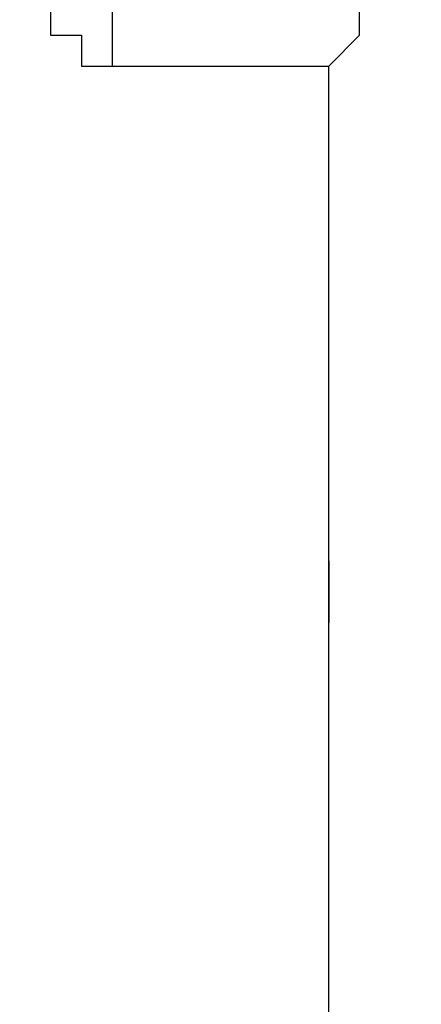
# Model space of a CAD drawing. Units: inches. Extents: x 127.8 to 171.8, y 71 to 138.5.
# Drawn here: x 146.7 to 147, y 135 to 135.9 of the extents above; entities that cross this region are included whole.
import ezdxf

# ---------------------------------------------------------------- set-up
doc = ezdxf.new("R2010")
doc.units = ezdxf.units.IN
doc.header["$MEASUREMENT"] = 0
doc.layers.add('Ebene 1', color=7, linetype='Continuous')

# ---------------------------------------------------------------- blocks, each defined once
blk = doc.blocks.new('block 2')
at = {"layer": 'Ebene 1', "color": 179, "lineweight": 25, "true_color": 0x1a171b}
for points in [[(146.94676, 135.8191), (146.94676, 135.8191), (146.97208, 135.84459), (146.97208, 135.86992), (146.9974, 135.89541), (146.9974, 135.92073), (147.02289, 135.97155), (147.02289, 136.02236), (147.02289, 136.07318), (146.9974, 136.0985), (146.9974, 136.14931), (146.97208, 136.20013), (146.97208, 136.25094), (146.94676, 136.27626), (146.94676, 136.30176), (146.94676, 136.32708)], [(146.76882, 136.20013), (146.76882, 136.12399), (146.76882, 136.04768), (146.76882, 135.97155), (146.76882, 135.92073), (146.76882, 135.86992), (146.76882, 135.84459), (146.76882, 135.8191)], [(146.76882, 135.8191), (146.94676, 135.8191)], [(146.94676, 135.43807), (146.94676, 135.8191)], [(146.94676, 135.03172), (146.94676, 135.36194)]]:
    blk.add_lwpolyline(points, dxfattribs=at)
for points, knots in [([(146.69268, 136.14931), (146.69268, 136.14931), (146.69268, 136.14931), (146.69268, 136.14931), (146.69268, 136.14931), (146.69268, 136.14931), (146.69268, 136.14931), (146.69268, 136.14931), (146.69268, 136.12399), (146.69268, 136.12399), (146.69268, 136.12399), (146.69268, 136.0985), (146.69268, 136.0985), (146.69268, 136.0985), (146.69268, 136.04768), (146.69268, 136.04768), (146.69268, 136.04768), (146.69268, 136.02236), (146.69268, 136.02236), (146.69268, 136.02236), (146.69268, 135.99687), (146.69268, 135.99687), (146.69268, 135.99687), (146.69268, 135.94622), (146.69268, 135.94622), (146.69268, 135.94622), (146.69268, 135.92073), (146.69268, 135.92073), (146.69268, 135.92073), (146.69268, 135.89541), (146.69268, 135.89541), (146.69268, 135.89541), (146.718, 135.86992), (146.718, 135.86992), (146.718, 135.86992), (146.718, 135.86992), (146.718, 135.86992), (146.718, 135.86992), (146.718, 135.84459), (146.718, 135.84459), (146.718, 135.84459), (146.7435, 135.84459), (146.7435, 135.84459), (146.7435, 135.84459), (146.7435, 135.8191), (146.7435, 135.8191), (146.7435, 135.8191), (146.76882, 135.8191), (146.76882, 135.8191)], [0, 0, 0, 0, 1, 1, 1, 2, 2, 2, 3, 3, 3, 4, 4, 4, 5, 5, 5, 6, 6, 6, 7, 7, 7, 8, 8, 8, 9, 9, 9, 10, 10, 10, 11, 11, 11, 12, 12, 12, 13, 13, 13, 14, 14, 14, 15, 15, 15, 16, 16, 16, 16]), ([(146.94676, 135.41275), (146.94676, 135.41275), (146.94676, 135.41275), (146.94676, 135.41275), (146.94676, 135.41275), (146.94676, 135.41275), (146.94676, 135.41275), (146.94676, 135.41275), (146.94676, 135.41275), (146.94676, 135.41275), (146.94676, 135.41275), (146.94676, 135.41275), (146.94676, 135.41275), (146.94676, 135.41275), (146.94676, 135.41275), (146.94676, 135.41275), (146.94676, 135.41275), (146.94676, 135.41275), (146.94676, 135.41275), (146.94676, 135.41275), (146.94676, 135.41275), (146.94676, 135.41275), (146.94676, 135.41275), (146.94676, 135.41275), (146.94676, 135.41275), (146.94676, 135.41275), (146.94676, 135.41275), (146.94676, 135.41275), (146.94676, 135.41275), (146.94676, 135.41275), (146.94676, 135.41275), (146.94676, 135.41275), (146.94676, 135.41275), (146.94676, 135.41275), (146.94676, 135.41275), (146.94676, 135.41275), (146.94676, 135.41275), (146.94676, 135.41275), (146.94676, 135.41275), (146.94676, 135.41275), (146.94676, 135.41275), (146.94676, 135.41275), (146.94676, 135.41275), (146.94676, 135.41275), (146.94676, 135.41275), (146.94676, 135.41275), (146.94676, 135.41275), (146.94676, 135.41275), (146.94676, 135.41275), (146.94676, 135.41275), (146.94676, 135.41275), (146.94676, 135.41275), (146.94676, 135.41275), (146.94676, 135.41275), (146.94676, 135.41275), (146.94676, 135.41275), (146.94676, 135.41275), (146.94676, 135.41275), (146.94676, 135.41275), (146.94676, 135.41275), (146.94676, 135.41275), (146.94676, 135.41275), (146.94676, 135.41275), (146.94676, 135.41275), (146.94676, 135.41275), (146.94676, 135.41275), (146.94676, 135.41275), (146.94676, 135.41275), (146.94676, 135.41275), (146.94676, 135.41275), (146.94676, 135.41275), (146.94676, 135.41275), (146.94676, 135.41275), (146.94676, 135.41275), (146.94676, 135.43807), (146.94676, 135.43807), (146.94676, 135.43807), (146.94676, 135.43807), (146.94676, 135.43807), (146.94676, 135.43807), (146.94676, 135.43807), (146.94676, 135.43807), (146.94676, 135.43807), (146.94676, 135.43807), (146.94676, 135.43807), (146.94676, 135.43807), (146.94676, 135.43807), (146.94676, 135.43807), (146.94676, 135.43807), (146.94676, 135.43807), (146.94676, 135.43807), (146.94676, 135.43807), (146.94676, 135.43807), (146.94676, 135.43807), (146.94676, 135.43807), (146.94676, 135.43807), (146.94676, 135.43807), (146.94676, 135.43807), (146.94676, 135.43807), (146.94676, 135.43807), (146.94676, 135.43807), (146.94676, 135.43807), (146.94676, 135.43807), (146.94676, 135.43807), (146.94676, 135.43807), (146.94676, 135.43807), (146.94676, 135.43807), (146.94676, 135.43807), (146.94676, 135.43807), (146.94676, 135.43807), (146.94676, 135.43807), (146.94676, 135.43807), (146.94676, 135.43807), (146.94676, 135.43807), (146.94676, 135.43807), (146.94676, 135.43807), (146.94676, 135.43807), (146.94676, 135.43807), (146.94676, 135.43807), (146.94676, 135.43807), (146.94676, 135.43807), (146.94676, 135.43807), (146.94676, 135.43807), (146.94676, 135.43807), (146.94676, 135.43807), (146.94676, 135.43807), (146.94676, 135.43807), (146.94676, 135.43807), (146.94676, 135.43807), (146.94676, 135.43807), (146.94676, 135.43807), (146.94676, 135.43807), (146.94676, 135.43807), (146.94676, 135.43807), (146.94676, 135.43807), (146.94676, 135.43807)], [0, 0, 0, 0, 1, 1, 1, 2, 2, 2, 3, 3, 3, 4, 4, 4, 5, 5, 5, 6, 6, 6, 7, 7, 7, 8, 8, 8, 9, 9, 9, 10, 10, 10, 11, 11, 11, 12, 12, 12, 13, 13, 13, 14, 14, 14, 15, 15, 15, 16, 16, 16, 17, 17, 17, 18, 18, 18, 19, 19, 19, 20, 20, 20, 21, 21, 21, 22, 22, 22, 23, 23, 23, 24, 24, 24, 25, 25, 25, 26, 26, 26, 27, 27, 27, 28, 28, 28, 29, 29, 29, 30, 30, 30, 31, 31, 31, 32, 32, 32, 33, 33, 33, 34, 34, 34, 35, 35, 35, 36, 36, 36, 37, 37, 37, 38, 38, 38, 39, 39, 39, 40, 40, 40, 41, 41, 41, 42, 42, 42, 43, 43, 43, 44, 44, 44, 45, 45, 45, 45]), ([(146.94676, 135.36194), (146.94676, 135.36194), (146.94676, 135.36194), (146.94676, 135.36194), (146.94676, 135.36194), (146.94676, 135.36194), (146.94676, 135.36194), (146.94676, 135.36194), (146.94676, 135.36194), (146.94676, 135.36194), (146.94676, 135.36194), (146.94676, 135.36194), (146.94676, 135.36194), (146.94676, 135.36194), (146.94676, 135.36194), (146.94676, 135.36194), (146.94676, 135.36194), (146.94676, 135.36194), (146.94676, 135.36194), (146.94676, 135.36194), (146.94676, 135.36194), (146.94676, 135.36194), (146.94676, 135.36194), (146.94676, 135.36194), (146.94676, 135.36194), (146.94676, 135.36194), (146.94676, 135.36194), (146.94676, 135.36194), (146.94676, 135.36194), (146.94676, 135.36194), (146.94676, 135.36194), (146.94676, 135.36194), (146.94676, 135.36194), (146.94676, 135.36194), (146.94676, 135.36194), (146.94676, 135.36194), (146.94676, 135.36194), (146.94676, 135.36194), (146.94676, 135.36194), (146.94676, 135.36194), (146.94676, 135.36194), (146.94676, 135.36194), (146.94676, 135.36194), (146.94676, 135.36194), (146.94676, 135.36194), (146.94676, 135.36194), (146.94676, 135.36194), (146.94676, 135.36194), (146.94676, 135.36194), (146.94676, 135.36194), (146.94676, 135.36194), (146.94676, 135.36194), (146.94676, 135.36194), (146.94676, 135.36194), (146.94676, 135.36194), (146.94676, 135.36194), (146.94676, 135.36194), (146.94676, 135.36194), (146.94676, 135.36194), (146.94676, 135.36194), (146.94676, 135.36194), (146.94676, 135.36194), (146.94676, 135.36194), (146.94676, 135.36194), (146.94676, 135.36194), (146.94676, 135.38743), (146.94676, 135.38743), (146.94676, 135.38743), (146.94676, 135.38743), (146.94676, 135.38743), (146.94676, 135.38743), (146.94676, 135.38743), (146.94676, 135.38743), (146.94676, 135.38743), (146.94676, 135.38743), (146.94676, 135.38743), (146.94676, 135.38743), (146.94676, 135.38743), (146.94676, 135.38743), (146.94676, 135.38743), (146.94676, 135.38743), (146.94676, 135.38743), (146.94676, 135.38743), (146.94676, 135.38743), (146.94676, 135.38743), (146.94676, 135.38743), (146.94676, 135.38743), (146.94676, 135.38743), (146.94676, 135.38743), (146.94676, 135.38743), (146.94676, 135.38743), (146.94676, 135.38743), (146.94676, 135.38743), (146.94676, 135.38743), (146.94676, 135.38743), (146.94676, 135.38743), (146.94676, 135.38743), (146.94676, 135.38743), (146.94676, 135.38743), (146.94676, 135.38743), (146.94676, 135.38743), (146.94676, 135.38743), (146.94676, 135.38743), (146.94676, 135.38743), (146.94676, 135.38743), (146.94676, 135.38743), (146.94676, 135.38743), (146.94676, 135.38743), (146.94676, 135.38743), (146.94676, 135.38743), (146.94676, 135.38743), (146.94676, 135.38743), (146.94676, 135.38743), (146.94676, 135.38743), (146.94676, 135.38743), (146.94676, 135.38743), (146.94676, 135.38743), (146.94676, 135.38743), (146.94676, 135.38743), (146.94676, 135.38743), (146.94676, 135.38743), (146.94676, 135.38743), (146.94676, 135.38743), (146.94676, 135.38743), (146.94676, 135.38743), (146.94676, 135.38743), (146.94676, 135.38743), (146.94676, 135.38743), (146.94676, 135.38743), (146.94676, 135.38743), (146.94676, 135.38743), (146.94676, 135.41275), (146.94676, 135.41275)], [0, 0, 0, 0, 1, 1, 1, 2, 2, 2, 3, 3, 3, 4, 4, 4, 5, 5, 5, 6, 6, 6, 7, 7, 7, 8, 8, 8, 9, 9, 9, 10, 10, 10, 11, 11, 11, 12, 12, 12, 13, 13, 13, 14, 14, 14, 15, 15, 15, 16, 16, 16, 17, 17, 17, 18, 18, 18, 19, 19, 19, 20, 20, 20, 21, 21, 21, 22, 22, 22, 23, 23, 23, 24, 24, 24, 25, 25, 25, 26, 26, 26, 27, 27, 27, 28, 28, 28, 29, 29, 29, 30, 30, 30, 31, 31, 31, 32, 32, 32, 33, 33, 33, 34, 34, 34, 35, 35, 35, 36, 36, 36, 37, 37, 37, 38, 38, 38, 39, 39, 39, 40, 40, 40, 41, 41, 41, 42, 42, 42, 43, 43, 43, 44, 44, 44, 44]), ([(146.94676, 135.41275), (146.94676, 135.41275), (146.94676, 135.38743), (146.94676, 135.38743), (146.94676, 135.38743), (146.94676, 135.38743), (146.94676, 135.38743), (146.94676, 135.38743), (146.94676, 135.38743), (146.94676, 135.38743), (146.94676, 135.38743), (146.94676, 135.38743), (146.94676, 135.38743), (146.94676, 135.38743), (146.94676, 135.38743), (146.94676, 135.38743), (146.94676, 135.38743), (146.94676, 135.38743), (146.94676, 135.38743), (146.94676, 135.38743), (146.94676, 135.38743), (146.94676, 135.38743), (146.94676, 135.38743), (146.94676, 135.38743), (146.94676, 135.38743), (146.94676, 135.38743), (146.94676, 135.38743), (146.94676, 135.38743), (146.94676, 135.38743), (146.94676, 135.38743), (146.94676, 135.38743), (146.94676, 135.38743), (146.94676, 135.38743), (146.94676, 135.38743), (146.94676, 135.38743), (146.94676, 135.38743), (146.94676, 135.38743), (146.94676, 135.38743), (146.94676, 135.38743), (146.94676, 135.38743), (146.94676, 135.38743), (146.94676, 135.38743), (146.94676, 135.38743), (146.94676, 135.38743), (146.94676, 135.38743), (146.94676, 135.38743), (146.94676, 135.38743), (146.94676, 135.38743), (146.94676, 135.38743), (146.94676, 135.38743), (146.94676, 135.38743), (146.94676, 135.38743), (146.94676, 135.38743), (146.94676, 135.38743), (146.94676, 135.38743), (146.94676, 135.38743), (146.94676, 135.38743), (146.94676, 135.38743), (146.94676, 135.38743), (146.94676, 135.38743), (146.94676, 135.38743), (146.94676, 135.38743), (146.94676, 135.38743), (146.94676, 135.38743), (146.94676, 135.38743), (146.94676, 135.38743), (146.94676, 135.38743), (146.94676, 135.38743), (146.94676, 135.38743), (146.94676, 135.38743), (146.94676, 135.38743), (146.94676, 135.38743), (146.94676, 135.38743), (146.94676, 135.38743), (146.94676, 135.38743), (146.94676, 135.38743), (146.94676, 135.38743), (146.94676, 135.38743), (146.94676, 135.38743), (146.94676, 135.38743), (146.94676, 135.36194), (146.94676, 135.36194), (146.94676, 135.36194), (146.94676, 135.36194), (146.94676, 135.36194), (146.94676, 135.36194), (146.94676, 135.36194), (146.94676, 135.36194), (146.94676, 135.36194), (146.94676, 135.36194), (146.94676, 135.36194), (146.94676, 135.36194), (146.94676, 135.36194), (146.94676, 135.36194), (146.94676, 135.36194), (146.94676, 135.36194), (146.94676, 135.36194), (146.94676, 135.36194), (146.94676, 135.36194), (146.94676, 135.36194), (146.94676, 135.36194), (146.94676, 135.36194), (146.94676, 135.36194), (146.94676, 135.36194), (146.94676, 135.36194), (146.94676, 135.36194), (146.94676, 135.36194), (146.94676, 135.36194), (146.94676, 135.36194), (146.94676, 135.36194), (146.94676, 135.36194), (146.94676, 135.36194), (146.94676, 135.36194), (146.94676, 135.36194), (146.94676, 135.36194), (146.94676, 135.36194), (146.94676, 135.36194), (146.94676, 135.36194), (146.94676, 135.36194), (146.94676, 135.36194), (146.94676, 135.36194), (146.94676, 135.36194), (146.94676, 135.36194), (146.94676, 135.36194), (146.94676, 135.36194), (146.94676, 135.36194), (146.94676, 135.36194), (146.94676, 135.36194), (146.94676, 135.36194), (146.94676, 135.36194)], [0, 0, 0, 0, 1, 1, 1, 2, 2, 2, 3, 3, 3, 4, 4, 4, 5, 5, 5, 6, 6, 6, 7, 7, 7, 8, 8, 8, 9, 9, 9, 10, 10, 10, 11, 11, 11, 12, 12, 12, 13, 13, 13, 14, 14, 14, 15, 15, 15, 16, 16, 16, 17, 17, 17, 18, 18, 18, 19, 19, 19, 20, 20, 20, 21, 21, 21, 22, 22, 22, 23, 23, 23, 24, 24, 24, 25, 25, 25, 26, 26, 26, 27, 27, 27, 28, 28, 28, 29, 29, 29, 30, 30, 30, 31, 31, 31, 32, 32, 32, 33, 33, 33, 34, 34, 34, 35, 35, 35, 36, 36, 36, 37, 37, 37, 38, 38, 38, 39, 39, 39, 40, 40, 40, 41, 41, 41, 42, 42, 42, 43, 43, 43, 43])]:
    blk.add_open_spline(points, degree=3, knots=knots, dxfattribs=at)

msp = doc.modelspace()

# ---------------------------------------------------------------- block references
at = {"layer": 'Ebene 1'}
msp.add_blockref('block 2', (0, 0), dxfattribs=at)

doc.saveas('drawing.dxf')
